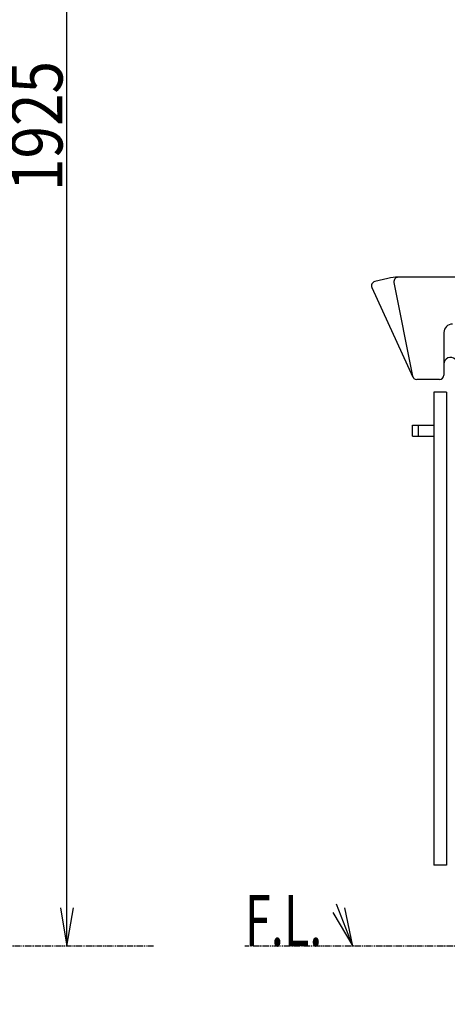
# Model space of a CAD drawing. Extents: x 6 to 3000, y 202 to 4328.
# Drawn here: x 1572 to 2074, y 830 to 1986 of the extents above; entities that cross this region are included whole.
import ezdxf
from ezdxf.enums import TextEntityAlignment as Align

# ---------------------------------------------------------------- set-up
doc = ezdxf.new("R2010")
doc.units = 0
doc.header["$MEASUREMENT"] = 0
doc.linetypes.add('EXLTYPE4', pattern=[12, 7, -1, 1, -1, 1, -1])
doc.layers.get('0').update_dxf_attribs({"linetype": 'CONTINUOUS'})
doc.layers.add('化粧台', color=7, linetype='CONTINUOUS')
doc.layers.add('寸法', color=7, linetype='CONTINUOUS')
doc.styles.add('EXCADDIM1', font='monotxt', dxfattribs={"width": 0.84, "bigfont": 'extfont'})
doc.styles.add('EXCADSTD', font='monotxt', dxfattribs={"bigfont": 'extfont'})
doc.styles.get("Standard").update_dxf_attribs({"font": 'monotxt', "bigfont": 'extfont'})
doc.dimstyles.get("Standard").update_dxf_attribs({"dimtxt": 0.18, "dimasz": 0.18, "dimexe": 0.18, "dimexo": 0.0625, "dimgap": 0.09, "dimtad": 0, "dimtih": 1, "dimtoh": 1, "dimdec": 4, "dimzin": 0, "dimtxsty": 'STANDARD', "dimcen": 0.09, "dimazin": 3, "dimtfac": 1, "dimtdec": 4, "dimtmove": 0, "dimatfit": 3, "dimtolj": 1, "dimtzin": 0})

# ---------------------------------------------------------------- blocks, each defined once
blk = doc.blocks.new('_EX_NORM')
at = {"color": 0, "linetype": 'CONTINUOUS'}
for q in [(-1, 0.166667), (-1, 0), (-1, -0.166667)]:
    blk.add_line((0, 0), q, dxfattribs=at)
blk = doc.blocks.new('*D39')
at = {"layer": '寸法', "color": 3, "linetype": 'CONTINUOUS'}
for p, q in [((1297.5, 2823.5), (1642.5, 2823.5)), ((1627.5, 2823.5), (1620, 2778.5)), ((1627.5, 898.5), (1627.5, 2823.5)), ((1635, 2778.5), (1627.5, 2823.5)), ((1620, 943.5), (1627.5, 898.5)), ((1627.5, 898.5), (1635, 943.5))]:
    blk.add_line(p, q, dxfattribs=at)
at = {"layer": '寸法', "color": 2, "linetype": 'CONTINUOUS', "style": 'EXCADSTD', "width": 0.84}
blk.add_text('1925', height=60, rotation=90, dxfattribs=at).set_placement((1622.25, 1861), align=Align.CENTER)

msp = doc.modelspace()

# ---------------------------------------------------------------- linework, layer by layer
at = {"layer": '化粧台', "color": 2, "linetype": 'CONTINUOUS'}
for p, q in [((2004.30079, 1682.077037), (1988.832284, 1678.361732)), ((2011.41431, 1677.524218), (2033.302375, 1567.524218)), ((2434.614835, 1683.5), (2016.318171, 1683.5)), ((1985.456008, 1671.413822), (2033.662244, 1566.413822)), ((2070, 1618.5), (2070, 1568.5)), ((2065, 1563.5), (2038.206236, 1563.5)), ((2058, 1548.5), (2058, 993.5)), ((2073, 1548.5), (2058, 1548.5)), ((2073, 1548.5), (2073, 993.5)), ((2033, 1510), (2058, 1510)), ((2033, 1497), (2033, 1510)), ((2040, 1497), (2040, 1510)), ((2033, 1497), (2058, 1497)), ((2073, 993.5), (2058, 993.5))]:
    msp.add_line(p, q, dxfattribs=at)
at = {"layer": '化粧台', "color": 3, "linetype": 'CONTINUOUS'}
for p, q in [((1939.738537, 937.7448), (1963, 898.5)), ((1963, 898.5), (1953.723956, 943.167718))]:
    msp.add_line(p, q, dxfattribs=at)
at = {"layer": '化粧台', "color": 6, "linetype": 'EXLTYPE4'}
for p, q in [((1729, 898.5), (320, 898.5)), ((2465, 898.5), (1836.5, 898.5))]:
    msp.add_line(p, q, dxfattribs=at)
at = {"layer": '化粧台', "color": 3, "linetype": 'CONTINUOUS', "flags": 128}
msp.add_lwpolyline([(1963, 898.5), (1944, 947.5)], dxfattribs=at)
at = {"layer": '化粧台', "color": 2, "linetype": 'CONTINUOUS'}
for centre, radius, start, end in [((1990, 1673.5), 5, 103.505761, 204.660187), ((2016.318171, 1632.043204), 51.456796, 90, 103.505761), ((2016.318171, 1678.5), 5, 90, 191.25386), ((2080, 1618.5), 10, 90, 180), ((2038.206236, 1568.5), 5, 186.285124, 270), ((2065, 1568.5), 5, 270, 0)]:
    msp.add_arc(centre, radius, start, end, dxfattribs=at)
at = {"layer": '化粧台', "color": 6, "linetype": 'CONTINUOUS'}
msp.add_arc((2078, 1581.438977), 8, 48.237442, 180, dxfattribs=at)

# ---------------------------------------------------------------- texts
at = {"layer": '化粧台', "color": 2, "linetype": 'CONTINUOUS', "style": 'EXCADSTD', "width": 0.4125}
msp.add_text('F.L.', height=60, dxfattribs=at).set_placement((1836.5, 898.5), (1927.2434, 898.5), align=Align.FIT)

# ---------------------------------------------------------------- dimensions: what is measured, and where the dimension line sits
at = {"layer": '寸法', "color": 3, "linetype": 'CONTINUOUS'}
dim = msp.add_linear_dim(base=(1627.5, 2823.5), p1=(1278.5, 898.5), p2=(1287, 2823.5), angle=90, dimstyle='STANDARD', override={"dimtxt": 60, "dimasz": 45, "dimexe": 15, "dimexo": 10.5, "dimgap": 5.25, "dimtad": 1, "dimjust": 0, "dimtih": 0, "dimtoh": 0, "dimdec": 0, "dimzin": 0, "dimtxsty": 'EXCADDIM1', "dimblk1": '_EX_NORM', "dimblk2": '_EX_NORM', "dimsah": 1, "dimse1": 1, "dimse2": 0, "dimclrd": 3, "dimclre": 3, "dimclrt": 2, "dimtmove": 2}, dxfattribs=at)
dim.commit()
dim.dimension.update_dxf_attribs({"geometry": '*D39', "text_midpoint": (1592.25, 1861), "dimtype": 160})

# ---------------------------------------------------------------- leaders
msp.add_leader([(2309, 898.5), (2038.5, 689.5), (1591.5, 689.5)], dimstyle='STANDARD', override={"dimasz": 45, "dimldrblk": '_EX_NORM'}, dxfattribs=at)

doc.saveas('drawing.dxf')
